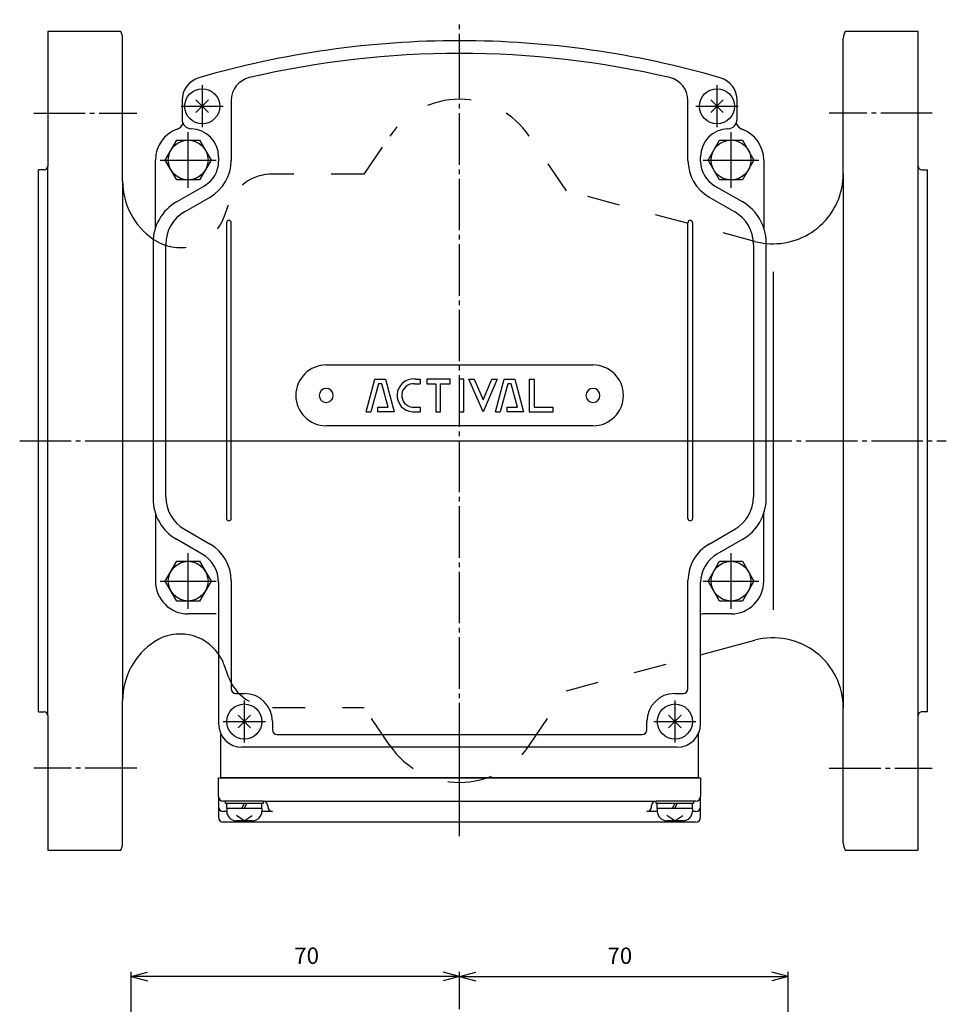
# Model space of a CAD drawing. Units: inches. Extents: x -443 to 424, y -274 to 351.
# Drawn here: x -206 to -8, y 141 to 351 of the extents above; entities that cross this region are included whole.
import ezdxf

# ---------------------------------------------------------------- set-up
doc = ezdxf.new("R2010")
doc.units = ezdxf.units.IN
for name, pattern in [('DASH_CENTER', [14, 11, -1, 1, -1]), ('DASHED', [15, 7, -8]), ('DOT_CENTER', [14, 12, -1, 0, -1])]:
    doc.linetypes.add(name, pattern=pattern)
for name, color, linetype in [('1', 7, 'Continuous'), ('22', 7, 'Continuous'), ('WORKLAYER', 7, 'Continuous')]:
    doc.layers.add(name, color=color, linetype=linetype)
doc.styles.add('CONVERTER_2', font='txt.shx', dxfattribs={"width": 0.9})
doc.dimstyles.new('ME10_DIM_2', dxfattribs={"dimtxt": 3.5, "dimasz": 3.5, "dimexe": 1, "dimexo": 1, "dimgap": 1.6, "dimtad": 1, "dimdec": 3, "dimzin": 12, "dimdsep": 46, "dimtxsty": 'CONVERTER_2', "dimblk1": 'OPEN30', "dimblk2": 'OPEN30', "dimsah": 1, "dimcen": 0.09, "dimclrd": 2, "dimclre": 2, "dimclrt": 2, "dimadec": 0, "dimazin": 0, "dimtfac": 1, "dimtdec": 4, "dimtmove": 0, "dimatfit": 3, "dimfxl": 1, "dimtolj": 1, "dimtzin": 0, "dimarcsym": 0})
doc.dimstyles.new('ME10_DIM_3', dxfattribs={"dimtxt": 3.5, "dimasz": 3.5, "dimexe": 1, "dimexo": 1, "dimgap": 1.6, "dimtad": 1, "dimdec": 3, "dimzin": 12, "dimdsep": 46, "dimtxsty": 'CONVERTER_2', "dimblk1": 'OPEN30', "dimblk2": 'OPEN30', "dimsah": 1, "dimcen": 0.09, "dimclrd": 2, "dimclre": 2, "dimclrt": 2, "dimadec": 0, "dimazin": 0, "dimtfac": 1, "dimtdec": 4, "dimtmove": 0, "dimatfit": 3, "dimfxl": 1, "dimtolj": 1, "dimtzin": 0, "dimarcsym": 0})

# ---------------------------------------------------------------- blocks, each defined once
blk = doc.blocks.new('_4', base_point=(-443.19, -235.59))
at = {"color": 3, "linetype": 'Continuous'}
for p, q in [((-184.23, 348.58), (-199.83, 348.58)), ((-183.83, 316.58), (-183.83, 347.08)), ((-29.83, 318.19), (-29.83, 347.08)), ((-201.83, 261.08), (-201.83, 318.99)), ((-29.83, 318.19), (-29.83, 261.08)), ((-11.83, 261.08), (-11.83, 318.99)), ((-183.83, 316.58), (-183.83, 261.08)), ((-201.83, 203.16), (-201.83, 261.08)), ((-183.83, 261.08), (-183.83, 205.58)), ((-29.83, 261.08), (-29.83, 203.96)), ((-11.83, 203.16), (-11.83, 261.08)), ((-183.83, 175.08), (-183.83, 205.58)), ((-29.83, 175.08), (-29.83, 203.96)), ((-199.83, 173.58), (-184.23, 173.58))]:
    blk.add_line(p, q, dxfattribs=at)
at = {"color": 1, "linetype": 'DASH_CENTER'}
for p, q in [((-111.83, 180.08), (-111.83, 337.08)), ((-202.83, 331.08), (-180.83, 331.08)), ((-10.83, 331.08), (-32.83, 331.08)), ((-205.83, 261.08), (-7.83, 261.08)), ((-180.83, 191.08), (-202.83, 191.08)), ((-32.83, 191.08), (-10.83, 191.08))]:
    blk.add_line(p, q, dxfattribs=at)
at = {"color": 2, "linetype": 'DASHED'}
for p, q in [((-132.25, 318.08), (-126.7, 326.22)), ((-88.95, 314.49), (-96.96, 326.22)), ((-132.25, 318.08), (-151.83, 318.08)), ((-162.15, 308.96), (-161.22, 311.5)), ((-161.22, 210.66), (-162.15, 213.2)), ((-96.96, 195.93), (-88.95, 207.67)), ((-151.83, 204.08), (-132.25, 204.08)), ((-126.7, 195.93), (-132.25, 204.08))]:
    blk.add_line(p, q, dxfattribs=at)
at = {"color": 3, "linetype": 'Continuous'}
for centre, radius, start, end in [((-186.83, 347.08), 3, 0, 30.0003), ((-26.83, 347.08), 3, 149.9997, 180), ((-168.83, 316.58), 15, 180, -124.3944), ((-168.83, 316.58), 15, -124.3944, -122.8979), ((-171.54, 209.78), 10, 34.7587, 122.8979), ((-168.83, 205.58), 15, 122.8979, 180), ((-186.83, 175.08), 3, -30.0003, 0), ((-26.83, 175.08), 3, 180, -149.9997)]:
    blk.add_arc(centre, radius, start, end, dxfattribs=at)
at = {"color": 2, "linetype": 'DASHED'}
for centre, radius, start, end in [((-111.83, 316.08), 18, 90, 145.7516), ((-111.83, 316.08), 18, 34.2484, 90), ((-151.83, 308.08), 10, 90, 159.9999), ((-171.54, 312.38), 10, -122.8979, -19.9998), ((-151.83, 214.08), 10, -159.9999, -90), ((-111.83, 206.08), 18, -145.7516, -90), ((-111.83, 206.08), 18, -90, -34.2484)]:
    blk.add_arc(centre, radius, start, end, dxfattribs=at)
at = {"color": 2, "linetype": 'Continuous'}
blk.add_arc((-171.54, 209.78), 10, 19.9998, 34.7587, dxfattribs=at)
at = {"layer": '1', "color": 3, "linetype": 'Continuous'}
for p, q in [((-13.83, 348.58), (-29.43, 348.58)), ((-13.83, 319.79), (-13.83, 348.58)), ((-199.83, 261.08), (-199.83, 319.79)), ((-13.83, 261.08), (-13.83, 319.79)), ((-199.83, 202.36), (-199.83, 261.08)), ((-13.83, 202.36), (-13.83, 261.08)), ((-60.33, 215.34), (-48.71, 218.45)), ((-13.83, 173.58), (-13.83, 202.36)), ((-29.43, 173.58), (-13.83, 173.58))]:
    blk.add_line(p, q, dxfattribs=at)
at = {"layer": '1', "color": 2, "linetype": 'DASHED'}
for p, q in [((-48.71, 303.7), (-88.95, 314.49)), ((-88.95, 207.67), (-60.33, 215.34))]:
    blk.add_line(p, q, dxfattribs=at)
at = {"layer": '1', "color": 3, "linetype": 'Continuous'}
for centre, start, end in [((-44.83, 318.19), -95.7392, 0), ((-44.83, 203.96), 0, 105.0004)]:
    blk.add_arc(centre, 15, start, end, dxfattribs=at)
at = {"layer": '1', "color": 2, "linetype": 'Continuous'}
blk.add_arc((-44.83, 318.19), 15, -105.0004, -95.7392, dxfattribs=at)
at = {"layer": 'WORKLAYER', "color": 3, "linetype": 'Continuous'}
for p, q in [((-199.83, 348.58), (-199.83, 319.79)), ((-200.63, 318.99), (-201.83, 318.99)), ((-13.03, 318.99), (-11.83, 318.99)), ((-44.83, 297.19), (-44.83, 261.08)), ((-44.83, 261.08), (-44.83, 224.96)), ((-201.83, 203.16), (-200.63, 203.16)), ((-199.83, 202.36), (-199.83, 173.58)), ((-11.83, 203.16), (-13.03, 203.16))]:
    blk.add_line(p, q, dxfattribs=at)
for centre, start, end in [((-200.63, 319.79), -90, 0), ((-13.03, 319.79), 180, -90), ((-200.63, 202.36), 0, 90), ((-13.03, 202.36), 90, 180)]:
    blk.add_arc(centre, 0.8, start, end, dxfattribs=at)
blk = doc.blocks.new('*D27')
at = {"layer": '1', "color": 2, "linetype": 'Continuous'}
for p, q in [((-111.83, 139.58), (-111.83, 147.58)), ((-41.63, 67.71), (-41.63, 147.58)), ((-111.83, 146.58), (-41.63, 146.58))]:
    blk.add_line(p, q, dxfattribs=at)
at = {"layer": '1', "color": 2}
for p, q in [((-111.83, 146.58), (-108.33, 147.51)), ((-41.63, 146.58), (-45.13, 147.51)), ((-111.83, 146.58), (-108.33, 145.64)), ((-41.63, 146.58), (-45.13, 145.64))]:
    blk.add_line(p, q, dxfattribs=at)
at = {"layer": '1', "color": 2, "insert": (-80.24, 148.18), "char_height": 3.5, "attachment_point": 7, "rotation": 0.0003, "line_spacing_factor": 0.60024, "style": 'CONVERTER_2'}
blk.add_mtext('70', dxfattribs=at)
blk = doc.blocks.new('_Open30')
at = {"color": 0, "linetype": 'ByBlock', "lineweight": -2}
for p, q in [((-1, 0.267949), (0, 0)), ((0, 0), (-1, -0.267949)), ((0, 0), (-1, 0))]:
    blk.add_line(p, q, dxfattribs=at)
blk = doc.blocks.new('*D38')
at = {"layer": '1', "color": 2, "linetype": 'Continuous'}
for p, q in [((-182.03, 67.71), (-182.03, 147.58)), ((-111.83, 139.58), (-111.83, 147.58)), ((-111.83, 146.58), (-182.03, 146.58))]:
    blk.add_line(p, q, dxfattribs=at)
at = {"layer": '1', "color": 2}
for p, q in [((-182.03, 146.58), (-178.53, 147.51)), ((-111.83, 146.58), (-115.33, 147.51)), ((-182.03, 146.58), (-178.53, 145.64)), ((-111.83, 146.58), (-115.33, 145.64))]:
    blk.add_line(p, q, dxfattribs=at)
at = {"layer": '1', "color": 2, "insert": (-147.17, 148.18), "char_height": 3.5, "attachment_point": 7, "rotation": 0.0003, "line_spacing_factor": 0.60024, "style": 'CONVERTER_2'}
blk.add_mtext('70', dxfattribs=at)

msp = doc.modelspace()

# ---------------------------------------------------------------- linework, layer by layer
at = {"layer": '1', "color": 1, "linetype": 'DASH_CENTER'}
for p, q in [((-111.8288, 337.0763), (-111.8288, 351.0763)), ((-166.8288, 337.0763), (-166.8288, 328.0763)), ((-56.8288, 337.0763), (-56.8288, 328.0763)), ((-111.8288, 180.0763), (-111.8288, 336.0763)), ((-171.3288, 332.5763), (-162.3288, 332.5763)), ((-61.3288, 332.5763), (-52.3288, 332.5763)), ((-181.8288, 261.0763), (-41.8288, 261.0763)), ((-157.8288, 205.5763), (-157.8288, 196.5763)), ((-65.8288, 205.5763), (-65.8288, 196.5763)), ((-162.3288, 201.0763), (-153.3288, 201.0763)), ((-70.3288, 201.0763), (-61.3288, 201.0763)), ((-111.8288, 176.5763), (-111.8288, 194.0763))]:
    msp.add_line(p, q, dxfattribs=at)
at = {"layer": '1', "color": 3, "linetype": 'Continuous'}
for p, q in [((-171.1288, 333.8635), (-171.1288, 329.7738)), ((-160.6288, 333.8271), (-160.6288, 320.9608)), ((-63.0288, 320.9608), (-63.0288, 333.8271)), ((-52.5288, 329.7763), (-52.5288, 333.8635)), ((-52.5288, 329.7738), (-52.5288, 329.7763)), ((-176.8288, 306.5896), (-176.8288, 321.0763)), ((-163.3288, 321.7763), (-163.3288, 320.7876)), ((-60.3288, 320.7876), (-60.3288, 321.7763)), ((-46.8288, 321.0763), (-46.8288, 306.5896)), ((-172.3288, 312.1273), (-166.3288, 315.5914)), ((-57.3288, 315.5914), (-51.3288, 312.1273)), ((-170.6288, 309.9911), (-165.1288, 313.1666)), ((-58.5288, 313.1666), (-53.0288, 309.9911)), ((-177.3288, 303.4671), (-177.3288, 248.6854)), ((-174.6288, 249.0896), (-174.6288, 303.0629)), ((-49.0288, 303.0629), (-49.0288, 249.0896)), ((-46.3288, 248.6854), (-46.3288, 303.4671)), ((-176.8288, 245.5629), (-176.8288, 231.0763)), ((-46.8288, 231.0763), (-46.8288, 245.5629)), ((-170.6288, 242.1614), (-165.1288, 238.986)), ((-58.5288, 238.986), (-53.0288, 242.1614)), ((-166.8288, 236.8498), (-172.3288, 240.0252)), ((-51.3288, 240.0252), (-56.8288, 236.8498)), ((-163.3288, 230.7876), (-163.3288, 200.5763)), ((-160.6288, 231.1917), (-160.6288, 208.0763)), ((-63.0288, 208.0763), (-63.0288, 231.1917)), ((-60.3288, 200.5763), (-60.3288, 230.7876)), ((-163.8288, 224.0763), (-169.8288, 224.0763)), ((-53.8288, 224.0763), (-59.8288, 224.0763)), ((-159.6288, 207.0763), (-157.8288, 207.0763)), ((-65.8288, 207.0763), (-64.0288, 207.0763)), ((-151.8288, 201.0763), (-151.8288, 199.2763)), ((-71.8288, 199.2763), (-71.8288, 201.0763)), ((-162.8288, 189.0763), (-162.8288, 198.3968)), ((-150.8288, 198.2763), (-111.8288, 198.2763)), ((-111.8288, 198.2763), (-72.8288, 198.2763)), ((-60.8288, 198.3968), (-60.8288, 189.0763)), ((-111.8288, 195.5763), (-158.3288, 195.5763)), ((-65.3288, 195.5763), (-111.8288, 195.5763)), ((-163.3288, 185.0763), (-163.3288, 189.0763)), ((-163.3288, 189.0763), (-111.8288, 189.0763)), ((-111.8288, 189.0763), (-162.8288, 189.0763)), ((-60.8288, 189.0763), (-111.8288, 189.0763)), ((-111.8288, 189.0763), (-60.3288, 189.0763)), ((-60.3288, 189.0763), (-60.3288, 185.0763)), ((-163.3288, 185.0763), (-163.3288, 182.8708)), ((-153.8407, 184.0763), (-162.3288, 184.0763)), ((-111.8288, 183.9848), (-153.4229, 183.9848)), ((-70.2347, 183.9848), (-111.8288, 183.9848)), ((-61.3288, 184.0763), (-69.8169, 184.0763)), ((-60.3288, 182.8708), (-60.3288, 185.0763)), ((-163.3288, 182.8708), (-163.3288, 180.5763)), ((-161.608, 181.8708), (-162.3288, 181.8708)), ((-151.8407, 181.8708), (-154.0637, 181.8708)), ((-152.8407, 183.0763), (-152.8407, 182.8708)), ((-69.5788, 181.8708), (-71.8169, 181.8708)), ((-70.8169, 182.8708), (-70.8169, 183.0763)), ((-61.3288, 181.8708), (-62.0788, 181.8708)), ((-60.3288, 180.5763), (-60.3288, 182.8708)), ((-111.8288, 179.5763), (-162.3288, 179.5763)), ((-61.3288, 179.5763), (-111.8288, 179.5763))]:
    msp.add_line(p, q, dxfattribs=at)
at = {"layer": '1', "color": 2, "linetype": 'Continuous'}
for p, q in [((-168.1723, 331.2327), (-165.4853, 333.9198)), ((-165.4853, 331.2327), (-168.1723, 333.9198)), ((-55.4853, 331.2327), (-58.1723, 333.9198)), ((-58.1723, 331.2327), (-55.4853, 333.9198)), ((-174.7363, 321.0763), (-172.2825, 325.3263)), ((-172.2825, 325.3263), (-169.8288, 325.3263)), ((-169.8288, 325.3263), (-167.3751, 325.3263)), ((-167.3751, 325.3263), (-164.9213, 321.0763)), ((-58.7363, 321.0763), (-56.2825, 325.3263)), ((-56.2825, 325.3263), (-53.8288, 325.3263)), ((-53.8288, 325.3263), (-51.3751, 325.3263)), ((-51.3751, 325.3263), (-48.9213, 321.0763)), ((-172.2825, 316.8263), (-174.7363, 321.0763)), ((-164.9213, 321.0763), (-167.3751, 316.8263)), ((-56.2825, 316.8263), (-58.7363, 321.0763)), ((-48.9213, 321.0763), (-51.3751, 316.8263)), ((-167.3751, 316.8263), (-172.2825, 316.8263)), ((-51.3751, 316.8263), (-56.2825, 316.8263)), ((-161.6288, 307.6775), (-161.6288, 244.4708)), ((-160.6288, 244.4708), (-160.6288, 307.6775)), ((-63.0288, 244.4708), (-63.0288, 307.6775)), ((-62.0288, 307.6775), (-62.0288, 244.4708)), ((-140.3288, 277.2763), (-83.3288, 277.2763)), ((-131.8288, 267.2763), (-129.9532, 274.2763)), ((-129.9532, 274.2763), (-127.6548, 274.2763)), ((-127.6548, 274.2763), (-125.8288, 267.2763)), ((-121.2417, 274.2763), (-120.2288, 274.2763)), ((-120.2288, 274.2763), (-120.2288, 273.2763)), ((-113.8288, 274.2763), (-118.8529, 274.2763)), ((-118.8529, 274.2763), (-118.8529, 273.2763)), ((-113.8288, 273.2763), (-113.8288, 274.2763)), ((-110.9176, 274.2763), (-111.9176, 274.2763)), ((-111.9176, 274.2763), (-111.9176, 267.2763)), ((-110.9176, 267.2763), (-110.9176, 274.2763)), ((-109.8288, 274.2763), (-108.7408, 274.2763)), ((-106.8288, 267.2763), (-109.8288, 274.2763)), ((-108.7408, 274.2763), (-106.8288, 269.8148)), ((-106.8288, 269.8148), (-104.9168, 274.2763)), ((-103.8288, 274.2763), (-106.8288, 267.2763)), ((-104.9168, 274.2763), (-103.8288, 274.2763)), ((-104.1825, 267.2763), (-102.3068, 274.2763)), ((-102.3068, 274.2763), (-100.0084, 274.2763)), ((-100.0084, 274.2763), (-98.1825, 267.2763)), ((-96.9288, 274.2763), (-95.9288, 274.2763)), ((-96.9288, 274.2763), (-96.9288, 267.2763)), ((-95.9288, 274.2763), (-95.9288, 268.2763)), ((-129.1858, 273.2763), (-130.7935, 267.2763)), ((-128.4274, 273.2763), (-129.1858, 273.2763)), ((-127.1231, 268.2763), (-128.4274, 273.2763)), ((-121.4699, 273.2763), (-120.2288, 273.2763)), ((-118.8529, 273.2763), (-116.9288, 273.2763)), ((-116.9288, 273.2763), (-116.9288, 267.2763)), ((-115.9288, 273.2763), (-113.8288, 273.2763)), ((-115.9288, 267.2763), (-115.9288, 273.2763)), ((-101.5395, 273.2763), (-103.1472, 267.2763)), ((-100.7811, 273.2763), (-101.5395, 273.2763)), ((-99.4768, 268.2763), (-100.7811, 273.2763)), ((-131.8288, 267.2763), (-130.7935, 267.2763)), ((-129.2976, 268.2763), (-127.1231, 268.2763)), ((-129.2976, 267.2763), (-129.2976, 268.2763)), ((-125.8288, 267.2763), (-129.2976, 267.2763)), ((-121.8699, 268.2763), (-120.2371, 268.2763)), ((-121.8699, 267.2688), (-120.2288, 267.275)), ((-120.2371, 268.2763), (-120.2288, 267.275)), ((-116.9288, 267.2763), (-115.9288, 267.2763)), ((-111.9176, 267.2763), (-110.9176, 267.2763)), ((-104.1825, 267.2763), (-103.1472, 267.2763)), ((-101.6513, 268.2763), (-99.4768, 268.2763)), ((-101.6513, 267.2763), (-101.6513, 268.2763)), ((-98.1825, 267.2763), (-101.6513, 267.2763)), ((-96.9288, 267.2763), (-91.8288, 267.2763)), ((-95.9288, 268.2763), (-91.8288, 268.2763)), ((-91.8288, 267.2763), (-91.8288, 268.2763)), ((-83.3288, 264.2763), (-140.3288, 264.2763)), ((-174.7363, 231.0763), (-172.2825, 235.3263)), ((-172.2825, 235.3263), (-169.8288, 235.3263)), ((-169.8288, 235.3263), (-167.3751, 235.3263)), ((-167.3751, 235.3263), (-164.9213, 231.0763)), ((-58.7363, 231.0763), (-56.2825, 235.3263)), ((-56.2825, 235.3263), (-53.8288, 235.3263)), ((-53.8288, 235.3263), (-51.3751, 235.3263)), ((-51.3751, 235.3263), (-48.9213, 231.0763)), ((-172.2825, 226.8263), (-174.7363, 231.0763)), ((-164.9213, 231.0763), (-167.3751, 226.8263)), ((-56.2825, 226.8263), (-58.7363, 231.0763)), ((-48.9213, 231.0763), (-51.3751, 226.8263)), ((-167.3751, 226.8263), (-172.2825, 226.8263)), ((-51.3751, 226.8263), (-56.2825, 226.8263)), ((-156.4853, 199.7327), (-159.1723, 202.4198)), ((-159.1723, 199.7327), (-156.4853, 202.4198)), ((-67.1723, 199.7327), (-64.4853, 202.4198)), ((-64.4853, 199.7327), (-67.1723, 202.4198)), ((-161.8288, 183.5763), (-161.8288, 184.0763)), ((-153.8288, 184.0763), (-161.8288, 184.0763)), ((-161.5788, 183.5763), (-161.8288, 183.5763)), ((-161.5788, 182.4763), (-161.5788, 183.5763)), ((-154.0788, 183.5763), (-161.5788, 183.5763)), ((-158.3288, 182.4763), (-157.8288, 183.5763)), ((-157.8288, 182.4763), (-157.3288, 183.5763)), ((-153.8288, 183.5763), (-154.0788, 183.5763)), ((-154.0788, 182.4763), (-154.0788, 183.5763)), ((-153.8288, 184.0763), (-153.8288, 183.5763)), ((-61.8288, 184.0763), (-69.8288, 184.0763)), ((-69.8288, 183.5763), (-69.8288, 184.0763)), ((-69.5788, 183.5763), (-69.8288, 183.5763)), ((-62.0788, 183.5763), (-69.5788, 183.5763)), ((-69.5788, 182.4763), (-69.5788, 183.5763)), ((-66.3288, 182.4763), (-65.8288, 183.5763)), ((-65.8288, 182.4763), (-65.3288, 183.5763)), ((-62.0788, 182.4763), (-62.0788, 183.5763)), ((-61.8288, 183.5763), (-62.0788, 183.5763)), ((-61.8288, 184.0763), (-61.8288, 183.5763)), ((-161.5788, 182.4763), (-161.5788, 181.8763)), ((-154.0788, 182.4763), (-154.0788, 181.8763)), ((-69.5788, 182.4763), (-69.5788, 181.8763)), ((-62.0788, 182.4763), (-62.0788, 181.8763)), ((-156.0788, 179.8763), (-159.5788, 179.8763)), ((-157.8288, 179.8763), (-159.535, 180.9655)), ((-157.8288, 179.8763), (-156.1226, 180.9655)), ((-64.0788, 179.8763), (-67.5788, 179.8763)), ((-65.8288, 179.8763), (-67.535, 180.9655)), ((-65.8288, 179.8763), (-64.1226, 180.9655))]:
    msp.add_line(p, q, dxfattribs=at)
at = {"layer": '1', "color": 1, "linetype": 'DOT_CENTER'}
for p, q in [((-169.8288, 315.1263), (-169.8288, 327.0263)), ((-53.8288, 315.1263), (-53.8288, 327.0263)), ((-175.7788, 321.0763), (-163.8788, 321.0763)), ((-59.7788, 321.0763), (-47.8788, 321.0763)), ((-169.8288, 225.1263), (-169.8288, 237.0263)), ((-53.8288, 225.1263), (-53.8288, 237.0263)), ((-175.7788, 231.0763), (-163.8788, 231.0763)), ((-59.7788, 231.0763), (-47.8788, 231.0763))]:
    msp.add_line(p, q, dxfattribs=at)
at = {"layer": '1', "color": 2, "linetype": 'Continuous'}
for centre, radius in [((-166.8288, 332.5763), 3.75), ((-56.8288, 332.5763), 3.75), ((-169.8288, 321.0763), 4.25), ((-53.8288, 321.0763), 4.25), ((-169.8288, 231.0763), 4.25), ((-53.8288, 231.0763), 4.25), ((-157.8288, 201.0763), 3.75), ((-65.8288, 201.0763), 3.75)]:
    msp.add_circle(centre, radius, dxfattribs=at)
at = {"layer": '1', "color": 3, "linetype": 'Continuous'}
for centre, radius, start, end in [((-111.8288, 146.5763), 200, 90, 106.168406), ((-111.8288, 146.5763), 200, 73.831594, 90), ((-111.8288, 146.3763), 197.5, 90, 103.151841), ((-111.8288, 146.3763), 197.5, 76.848159, 90), ((-166.1288, 333.8635), 5, 106.168406, 180), ((-155.6288, 333.8271), 5, 103.151841, 180), ((-68.0288, 333.8271), 5, 0, 76.848159), ((-57.5288, 333.8635), 5, 0, 73.831594), ((-172.8288, 329.5615), 2, -70.528779, -18.818599), ((-169.1288, 329.7738), 2, 180, -91.432544), ((-54.5288, 329.7738), 2, -88.567456, 0), ((-50.8288, 329.5615), 2, -161.181401, -109.471221), ((-169.8288, 321.0763), 7, 109.471221, 180), ((-169.3288, 321.7763), 6, 0, 88.567456), ((-54.3288, 321.7763), 6, 91.432544, 180), ((-53.8288, 321.0763), 7, 0, 70.528779), ((-169.3288, 320.7876), 6, -60, 0), ((-169.6288, 320.9608), 9, -60, 0), ((-54.0288, 320.9608), 9, 180, -120), ((-54.3288, 320.7876), 6, 180, -120), ((-167.3288, 303.4671), 10, 120, 180), ((-56.3288, 303.4671), 10, 0, 60), ((-166.6288, 303.0629), 8, 120, 180), ((-57.0288, 303.0629), 8, 0, 60), ((-167.3288, 248.6854), 10, 180, -120), ((-166.6288, 249.0896), 8, 180, -120), ((-57.0288, 249.0896), 8, -60, 0), ((-56.3288, 248.6854), 10, -60, 0), ((-169.6288, 231.1917), 9, 0, 60), ((-54.0288, 231.1917), 9, 120, 180), ((-170.3288, 230.7876), 7, 0, 60), ((-53.3288, 230.7876), 7, 120, 180), ((-169.8288, 231.0763), 7, 180, -90), ((-53.8288, 231.0763), 7, -90, 0), ((-59.8288, 223.0763), 1, 90, 120), ((-159.6288, 208.0763), 1, 180, -90), ((-157.8288, 201.0763), 6, 0, 90), ((-65.8288, 201.0763), 6, 90, 180), ((-64.0288, 208.0763), 1, -90, 0), ((-158.3288, 200.5763), 5, 180, -90), ((-65.3288, 200.5763), 5, -90, 0), ((-150.8288, 199.2763), 1, 180, -90), ((-72.8288, 199.2763), 1, -90, 0), ((-162.3288, 185.0763), 1, 180, -90), ((-153.8407, 183.0763), 1, 0, 90), ((-69.8169, 183.0763), 1, 90, 180), ((-61.3288, 185.0763), 1, -90, 0), ((-162.3288, 182.8708), 1, 180, -90), ((-151.8407, 182.8708), 1, 180, -90), ((-71.8169, 182.8708), 1, -90, 0), ((-61.3288, 182.8708), 1, -90, 0), ((-162.3288, 180.5763), 1, 180, -90), ((-61.3288, 180.5763), 1, -90, 0)]:
    msp.add_arc(centre, radius, start, end, dxfattribs=at)
at = {"layer": '1', "color": 2, "linetype": 'Continuous'}
for centre, radius, start, end in [((-161.1288, 307.6775), 0.5, 0, 180), ((-62.5288, 307.6775), 0.5, 0, 180), ((-140.3288, 270.7763), 6.5, 90, 180), ((-83.3288, 270.7763), 6.5, 0, 90), ((-121.6699, 270.7763), 3.5131, 86.736425, -93.263575), ((-121.4699, 270.7763), 3.5074, 86.270053, 90), ((-140.3288, 270.7763), 1.5, 0, 180), ((-121.6699, 270.7763), 2.508, 85.426079, -94.573921), ((-83.3288, 270.7763), 1.5, 0, 180), ((-140.3288, 270.7763), 6.5, 180, -90), ((-140.3288, 270.7763), 1.5, 180, 0), ((-83.3288, 270.7763), 1.5, 180, 0), ((-83.3288, 270.7763), 6.5, -90, 0), ((-161.1288, 244.4708), 0.5, 180, 0), ((-62.5288, 244.4708), 0.5, 180, 0), ((-159.5788, 181.8763), 2, 180, -90), ((-156.0788, 181.8763), 2, -90, 0), ((-67.5788, 181.8763), 2, 180, -90), ((-64.0788, 181.8763), 2, -90, 0)]:
    msp.add_arc(centre, radius, start, end, dxfattribs=at)
at = {"layer": '22', "color": 2, "linetype": 'Continuous'}
for p, q in [((-154.0788, 182.4763), (-161.5788, 182.4763)), ((-62.0788, 182.4763), (-69.5788, 182.4763))]:
    msp.add_line(p, q, dxfattribs=at)

# ---------------------------------------------------------------- block references
at = {"layer": '1'}
msp.add_blockref('_4', (-443.1927, -235.5949), dxfattribs=at)

# ---------------------------------------------------------------- dimensions: what is measured, and where the dimension line sits
for base, p2, dimstyle, picture, middle in [((-182.0288, 146.5763), (-182.0288, 66.7052), 'ME10_DIM_3', '*D38', (-144.5918, 149.9263)), ((-41.6288, 146.5763), (-41.6288, 66.7052), 'ME10_DIM_2', '*D27', (-77.6572, 149.9263))]:
    dim = msp.add_linear_dim(base=base, p1=(-111.8288, 138.5763), p2=p2, text='70', dimstyle=dimstyle, dxfattribs=at)
    dim.commit()
    dim.dimension.update_dxf_attribs({"geometry": picture, "text_midpoint": middle, "text_rotation": 0.000139})

doc.saveas('drawing.dxf')
